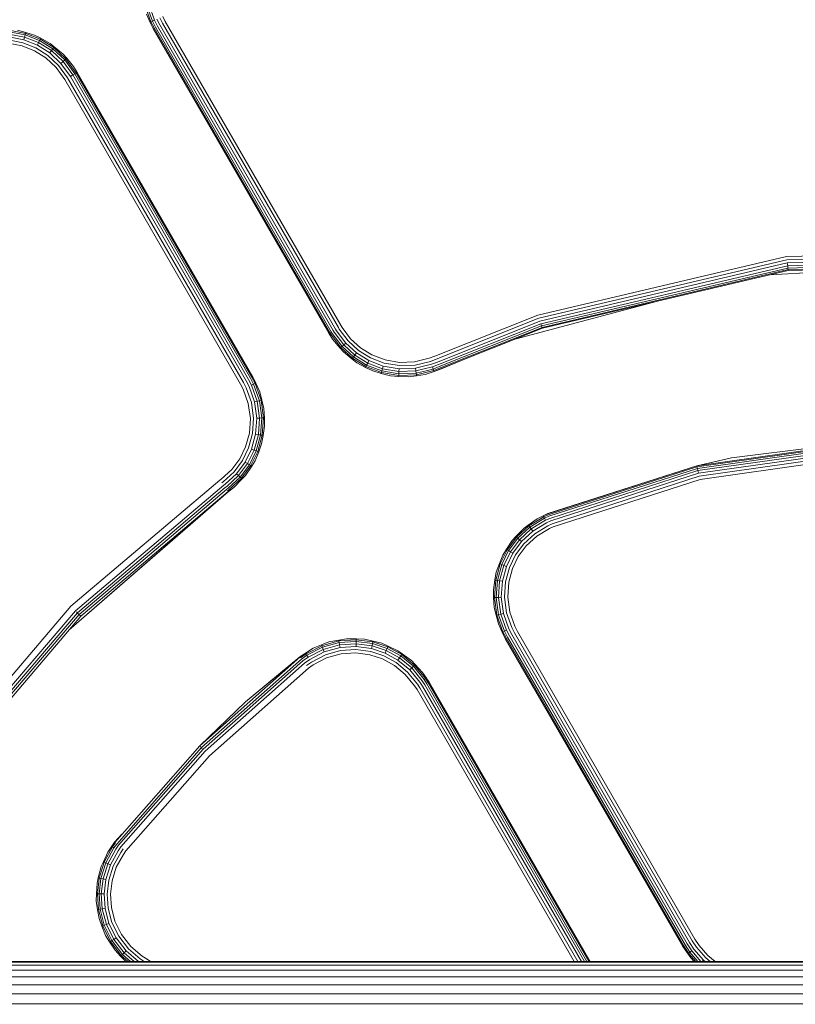
# Model space of a CAD drawing. Units: millimetres. Extents: x 3265 to 578302, y 1630 to 596964.
# Drawn here: x 4390 to 4434, y 5433 to 5489 of the extents above; entities that cross this region are included whole.
import ezdxf

# ---------------------------------------------------------------- set-up
doc = ezdxf.new("R2010")
doc.units = ezdxf.units.MM
doc.layers.add('Контур', color=7, linetype='Continuous', lineweight=15)

msp = doc.modelspace()

# ---------------------------------------------------------------- linework, layer by layer
at = {"layer": 'Контур'}
for p, q in [((4397.348, 5489.142), (4397.008, 5490.099)), ((4397.432, 5489.181), (4397.099, 5490.12)), ((4397.549, 5489.237), (4397.225, 5490.151)), ((4397.086, 5489.591), (4397.3, 5489.119)), ((4397.3, 5489.119), (4397.348, 5489.142)), ((4397.485, 5488.771), (4397.3, 5489.119)), ((4397.469, 5488.762), (4397.3, 5489.119)), ((4397.348, 5489.142), (4397.432, 5489.181)), ((4397.535, 5488.8), (4397.348, 5489.142)), ((4397.432, 5489.181), (4397.549, 5489.237)), ((4397.616, 5488.847), (4397.432, 5489.181)), ((4397.722, 5488.908), (4397.549, 5489.237)), ((4397.852, 5488.983), (4397.694, 5489.306)), ((4398.003, 5489.07), (4397.855, 5489.383)), ((4398.168, 5489.165), (4398.023, 5489.463)), ((4398.168, 5489.165), (4408.217, 5471.781)), ((4390.169, 5488.403), (4389.249, 5488.579)), ((4390.195, 5488.492), (4389.258, 5488.671)), ((4389.717, 5488.678), (4390.211, 5488.544)), ((4397.469, 5488.762), (4407.509, 5471.372)), ((4397.485, 5488.771), (4407.523, 5471.381)), ((4397.535, 5488.8), (4407.569, 5471.408)), ((4397.616, 5488.847), (4407.65, 5471.454)), ((4397.722, 5488.908), (4407.762, 5471.519)), ((4397.852, 5488.983), (4407.901, 5471.599)), ((4398.003, 5489.07), (4408.056, 5471.688)), ((4390.037, 5487.953), (4389.206, 5488.112)), ((4390.088, 5488.125), (4389.223, 5488.29)), ((4390.133, 5488.279), (4389.237, 5488.449)), ((4390.088, 5488.125), (4390.133, 5488.279)), ((4390.861, 5487.82), (4390.088, 5488.125)), ((4390.133, 5488.279), (4390.169, 5488.403)), ((4390.933, 5487.962), (4390.133, 5488.279)), ((4390.169, 5488.403), (4390.195, 5488.492)), ((4390.991, 5488.078), (4390.169, 5488.403)), ((4390.211, 5488.544), (4390.195, 5488.492)), ((4391.033, 5488.161), (4390.195, 5488.492)), ((4390.706, 5488.388), (4390.211, 5488.544)), ((4390.706, 5488.388), (4391.057, 5488.209)), ((4390.933, 5487.962), (4390.991, 5488.078)), ((4390.991, 5488.078), (4391.033, 5488.161)), ((4391.74, 5487.609), (4390.991, 5488.078)), ((4391.057, 5488.209), (4391.033, 5488.161)), ((4391.797, 5487.683), (4391.033, 5488.161)), ((4391.595, 5487.913), (4391.057, 5488.209)), ((4389.189, 5487.926), (4389.985, 5487.775)), ((4389.985, 5487.775), (4390.696, 5487.494)), ((4390.78, 5487.66), (4390.037, 5487.953)), ((4390.696, 5487.494), (4391.343, 5487.088)), ((4391.456, 5487.236), (4390.78, 5487.66)), ((4390.861, 5487.82), (4390.933, 5487.962)), ((4391.565, 5487.379), (4390.861, 5487.82)), ((4391.662, 5487.506), (4390.933, 5487.962)), ((4391.565, 5487.379), (4391.662, 5487.506)), ((4391.595, 5487.913), (4391.829, 5487.725)), ((4391.662, 5487.506), (4391.74, 5487.609)), ((4392.33, 5486.886), (4391.662, 5487.506)), ((4391.74, 5487.609), (4391.797, 5487.683)), ((4392.427, 5486.972), (4391.74, 5487.609)), ((4391.829, 5487.725), (4391.797, 5487.683)), ((4392.496, 5487.033), (4391.797, 5487.683)), ((4392.343, 5487.298), (4391.829, 5487.725)), ((4391.343, 5487.088), (4391.937, 5486.537)), ((4392.076, 5486.661), (4391.456, 5487.236)), ((4392.21, 5486.779), (4391.565, 5487.379)), ((4392.21, 5486.779), (4392.33, 5486.886)), ((4392.33, 5486.886), (4392.427, 5486.972)), ((4392.885, 5486.115), (4392.33, 5486.886)), ((4392.343, 5487.298), (4392.536, 5487.069)), ((4392.427, 5486.972), (4392.496, 5487.033)), ((4392.998, 5486.18), (4392.427, 5486.972)), ((4392.536, 5487.069), (4392.496, 5487.033)), ((4393.078, 5486.227), (4392.496, 5487.033)), ((4392.928, 5486.595), (4392.536, 5487.069)), ((4391.937, 5486.537), (4392.43, 5485.853)), ((4392.591, 5485.946), (4392.076, 5486.661)), ((4392.747, 5486.035), (4392.21, 5486.779)), ((4392.928, 5486.595), (4393.124, 5486.253)), ((4393.139, 5486.262), (4392.928, 5486.595)), ((4392.43, 5485.853), (4402.47, 5468.463)), ((4392.591, 5485.946), (4402.631, 5468.556)), ((4392.747, 5486.035), (4392.885, 5486.115)), ((4392.747, 5486.035), (4392.885, 5486.115)), ((4392.747, 5486.035), (4402.786, 5468.646)), ((4392.885, 5486.115), (4392.998, 5486.18)), ((4392.885, 5486.115), (4392.998, 5486.18)), ((4392.885, 5486.115), (4402.925, 5468.726)), ((4392.885, 5486.115), (4392.885, 5486.115)), ((4392.998, 5486.18), (4393.078, 5486.227)), ((4393.078, 5486.227), (4392.998, 5486.18)), ((4392.998, 5486.18), (4403.037, 5468.791)), ((4393.078, 5486.227), (4393.124, 5486.253)), ((4393.078, 5486.227), (4393.124, 5486.253)), ((4393.078, 5486.227), (4403.118, 5468.837)), ((4393.078, 5486.227), (4393.078, 5486.227)), ((4403.164, 5468.864), (4393.124, 5486.253)), ((4403.178, 5468.872), (4393.139, 5486.262)), ((4419.453, 5472.405), (4433.656, 5475.74)), ((4433.656, 5475.74), (4447.937, 5476.117)), ((4433.679, 5475.555), (4447.923, 5475.931)), ((4433.702, 5475.378), (4447.909, 5475.753)), ((4419.514, 5472.229), (4433.679, 5475.555)), ((4419.573, 5472.06), (4433.702, 5475.378)), ((4419.625, 5471.909), (4433.723, 5475.219)), ((4419.668, 5471.786), (4433.739, 5475.09)), ((4440.426, 5475.121), (4432.713, 5474.7)), ((4433.702, 5475.378), (4433.723, 5475.219)), ((4433.723, 5475.219), (4447.897, 5475.593)), ((4433.723, 5475.219), (4433.739, 5475.09)), ((4433.739, 5475.09), (4447.888, 5475.464)), ((4433.739, 5475.09), (4433.751, 5474.998)), ((4433.751, 5474.998), (4447.881, 5475.371)), ((4447.877, 5475.318), (4433.758, 5474.945)), ((4419.698, 5471.699), (4433.751, 5474.998)), ((4433.758, 5474.945), (4419.716, 5471.648)), ((4433.758, 5474.945), (4433.751, 5474.998)), ((4426.356, 5473.207), (4418.218, 5471.053)), ((4413.562, 5470.05), (4419.453, 5472.405)), ((4408.056, 5471.688), (4408.107, 5471.602)), ((4408.217, 5471.781), (4408.266, 5471.699)), ((4408.266, 5471.699), (4408.752, 5471.051)), ((4413.639, 5469.877), (4419.514, 5472.229)), ((4413.711, 5469.718), (4419.573, 5472.06)), ((4413.773, 5469.581), (4419.625, 5471.909)), ((4413.823, 5469.469), (4419.668, 5471.786)), ((4413.862, 5469.383), (4419.698, 5471.699)), ((4419.625, 5471.909), (4419.668, 5471.786)), ((4419.698, 5471.699), (4419.668, 5471.786)), ((4419.716, 5471.648), (4419.698, 5471.699)), ((4407.726, 5471.029), (4407.509, 5471.372)), ((4407.523, 5471.381), (4407.581, 5471.283)), ((4407.569, 5471.408), (4407.627, 5471.311)), ((4407.581, 5471.283), (4407.627, 5471.311)), ((4407.726, 5471.029), (4407.581, 5471.283)), ((4407.627, 5471.311), (4408.2, 5470.547)), ((4407.65, 5471.454), (4407.706, 5471.359)), ((4407.706, 5471.359), (4408.268, 5470.609)), ((4407.762, 5471.519), (4407.817, 5471.426)), ((4407.817, 5471.426), (4408.364, 5470.697)), ((4407.901, 5471.599), (4407.954, 5471.509)), ((4407.954, 5471.509), (4408.482, 5470.805)), ((4408.107, 5471.602), (4408.614, 5470.926)), ((4413.885, 5469.331), (4419.716, 5471.648)), ((4407.726, 5471.029), (4408.16, 5470.511)), ((4408.268, 5470.609), (4408.2, 5470.547)), ((4408.364, 5470.697), (4408.268, 5470.609)), ((4408.268, 5470.609), (4408.922, 5470.014)), ((4408.482, 5470.805), (4408.364, 5470.697)), ((4408.364, 5470.697), (4409, 5470.118)), ((4408.482, 5470.805), (4409.096, 5470.245)), ((4408.614, 5470.926), (4409.204, 5470.388)), ((4408.752, 5471.051), (4409.317, 5470.537)), ((4408.16, 5470.511), (4408.2, 5470.547)), ((4408.341, 5470.3), (4408.16, 5470.511)), ((4408.2, 5470.547), (4408.866, 5469.94)), ((4408.341, 5470.3), (4408.833, 5469.897)), ((4408.922, 5470.014), (4408.866, 5469.94)), ((4409, 5470.118), (4408.922, 5470.014)), ((4408.922, 5470.014), (4409.672, 5469.548)), ((4409.096, 5470.245), (4409, 5470.118)), ((4409, 5470.118), (4409.73, 5469.664)), ((4409.096, 5470.245), (4409.802, 5469.807)), ((4409.204, 5470.388), (4409.882, 5469.967)), ((4409.317, 5470.537), (4409.966, 5470.133)), ((4409.966, 5470.133), (4410.722, 5469.842)), ((4413.562, 5470.05), (4413.251, 5469.936)), ((4408.833, 5469.897), (4408.866, 5469.94)), ((4409.12, 5469.676), (4408.833, 5469.897)), ((4408.866, 5469.94), (4409.631, 5469.465)), ((4409.12, 5469.676), (4409.607, 5469.417)), ((4409.607, 5469.417), (4409.631, 5469.465)), ((4409.672, 5469.548), (4409.631, 5469.465)), ((4409.631, 5469.465), (4410.522, 5469.122)), ((4409.73, 5469.664), (4409.672, 5469.548)), ((4409.672, 5469.548), (4410.547, 5469.211)), ((4409.802, 5469.807), (4409.73, 5469.664)), ((4409.73, 5469.664), (4410.581, 5469.336)), ((4409.802, 5469.807), (4410.624, 5469.49)), ((4409.882, 5469.967), (4410.672, 5469.663)), ((4410.624, 5469.49), (4410.581, 5469.336)), ((4410.624, 5469.49), (4411.528, 5469.336)), ((4410.672, 5469.663), (4411.54, 5469.515)), ((4410.722, 5469.842), (4411.553, 5469.7)), ((4411.54, 5469.515), (4412.44, 5469.546)), ((4411.553, 5469.7), (4412.414, 5469.73)), ((4412.414, 5469.73), (4413.251, 5469.936)), ((4413.314, 5469.761), (4412.44, 5469.546)), ((4413.374, 5469.592), (4412.464, 5469.368)), ((4413.428, 5469.442), (4412.486, 5469.21)), ((4413.639, 5469.877), (4413.314, 5469.761)), ((4413.711, 5469.718), (4413.374, 5469.592)), ((4413.773, 5469.581), (4413.428, 5469.442)), ((4413.428, 5469.442), (4413.472, 5469.319)), ((4413.823, 5469.469), (4413.472, 5469.319)), ((4413.893, 5469.314), (4415.099, 5469.813)), ((4403.178, 5468.872), (4403.347, 5468.516)), ((4410.034, 5469.21), (4409.607, 5469.417)), ((4410.034, 5469.21), (4410.508, 5469.07)), ((4410.508, 5469.07), (4410.522, 5469.122)), ((4411.029, 5468.938), (4410.508, 5469.07)), ((4410.547, 5469.211), (4410.522, 5469.122)), ((4410.522, 5469.122), (4411.502, 5468.954)), ((4410.581, 5469.336), (4410.547, 5469.211)), ((4410.547, 5469.211), (4411.508, 5469.047)), ((4410.581, 5469.336), (4411.517, 5469.176)), ((4411.029, 5468.938), (4411.498, 5468.901)), ((4411.498, 5468.901), (4411.502, 5468.954)), ((4412.043, 5468.877), (4411.498, 5468.901)), ((4411.508, 5469.047), (4411.502, 5468.954)), ((4411.502, 5468.954), (4412.517, 5468.99)), ((4411.517, 5469.176), (4411.508, 5469.047)), ((4411.508, 5469.047), (4412.504, 5469.081)), ((4411.528, 5469.336), (4411.517, 5469.176)), ((4411.517, 5469.176), (4412.486, 5469.21)), ((4411.528, 5469.336), (4412.464, 5469.368)), ((4412.043, 5468.877), (4412.524, 5468.937)), ((4412.464, 5469.368), (4412.486, 5469.21)), ((4412.486, 5469.21), (4412.504, 5469.081)), ((4413.472, 5469.319), (4412.504, 5469.081)), ((4412.504, 5469.081), (4412.517, 5468.99)), ((4413.503, 5469.232), (4412.517, 5468.99)), ((4412.524, 5468.937), (4412.517, 5468.99)), ((4413.014, 5469.012), (4412.524, 5468.937)), ((4413.014, 5469.012), (4413.521, 5469.182)), ((4413.472, 5469.319), (4413.503, 5469.232)), ((4413.862, 5469.383), (4413.503, 5469.232)), ((4413.503, 5469.232), (4413.521, 5469.182)), ((4413.885, 5469.331), (4413.521, 5469.182)), ((4413.893, 5469.314), (4413.521, 5469.182)), ((4402.47, 5468.463), (4402.624, 5468.171)), ((4402.631, 5468.556), (4402.792, 5468.251)), ((4402.786, 5468.646), (4402.953, 5468.328)), ((4402.925, 5468.726), (4403.098, 5468.397)), ((4402.953, 5468.328), (4403.267, 5467.445)), ((4403.037, 5468.791), (4403.215, 5468.453)), ((4403.215, 5468.453), (4403.098, 5468.397)), ((4403.098, 5468.397), (4403.422, 5467.483)), ((4403.118, 5468.837), (4403.299, 5468.493)), ((4403.164, 5468.864), (4403.347, 5468.516)), ((4403.299, 5468.493), (4403.215, 5468.453)), ((4403.215, 5468.453), (4403.549, 5467.514)), ((4403.347, 5468.516), (4403.299, 5468.493)), ((4403.299, 5468.493), (4403.639, 5467.536)), ((4403.566, 5468.028), (4403.347, 5468.516)), ((4402.624, 5468.171), (4402.912, 5467.359)), ((4402.792, 5468.251), (4403.093, 5467.403)), ((4403.566, 5468.028), (4403.691, 5467.548)), ((4402.912, 5467.359), (4403.028, 5466.505)), ((4403.214, 5466.511), (4403.093, 5467.403)), ((4403.267, 5467.445), (4403.422, 5467.483)), ((4403.393, 5466.517), (4403.267, 5467.445)), ((4403.422, 5467.483), (4403.549, 5467.514)), ((4403.553, 5466.522), (4403.422, 5467.483)), ((4403.549, 5467.514), (4403.639, 5467.536)), ((4403.683, 5466.526), (4403.549, 5467.514)), ((4403.691, 5467.548), (4403.639, 5467.536)), ((4403.776, 5466.529), (4403.639, 5467.536)), ((4403.799, 5467.075), (4403.691, 5467.548)), ((4403.799, 5467.075), (4403.829, 5466.531)), ((4403.028, 5466.505), (4402.97, 5465.664)), ((4403.153, 5465.632), (4403.214, 5466.511)), ((4403.33, 5465.602), (4403.393, 5466.517)), ((4403.393, 5466.517), (4403.553, 5466.522)), ((4403.487, 5465.575), (4403.553, 5466.522)), ((4403.553, 5466.522), (4403.683, 5466.526)), ((4403.615, 5465.553), (4403.683, 5466.526)), ((4403.683, 5466.526), (4403.776, 5466.529)), ((4403.707, 5465.537), (4403.776, 5466.529)), ((4403.839, 5466.06), (4403.76, 5465.528)), ((4403.829, 5466.531), (4403.776, 5466.529)), ((4403.839, 5466.06), (4403.829, 5466.531)), ((4402.97, 5465.664), (4402.756, 5464.883)), ((4402.93, 5464.816), (4403.153, 5465.632)), ((4403.097, 5464.753), (4403.33, 5465.602)), ((4403.247, 5464.696), (4403.487, 5465.575)), ((4403.33, 5465.602), (4403.487, 5465.575)), ((4403.368, 5464.649), (4403.615, 5465.553)), ((4403.455, 5464.616), (4403.707, 5465.537)), ((4403.487, 5465.575), (4403.615, 5465.553)), ((4403.615, 5465.553), (4403.707, 5465.537)), ((4403.668, 5465.043), (4403.76, 5465.528)), ((4403.76, 5465.528), (4403.707, 5465.537)), ((4403.668, 5465.043), (4403.505, 5464.597)), ((4428.53, 5463.792), (4440.032, 5465.422)), ((4428.542, 5463.74), (4440.035, 5465.369)), ((4428.564, 5463.65), (4440.039, 5465.276)), ((4428.595, 5463.524), (4440.044, 5465.146)), ((4428.633, 5463.369), (4440.051, 5464.986)), ((4430.51, 5464.254), (4440.032, 5465.422)), ((4402.756, 5464.883), (4402.42, 5464.197)), ((4402.579, 5464.1), (4402.93, 5464.816)), ((4402.732, 5464.007), (4403.097, 5464.753)), ((4402.868, 5463.923), (4403.247, 5464.696)), ((4402.979, 5463.856), (4403.368, 5464.649)), ((4403.058, 5463.807), (4403.455, 5464.616)), ((4403.097, 5464.753), (4403.247, 5464.696)), ((4403.247, 5464.696), (4403.368, 5464.649)), ((4403.296, 5464.087), (4403.505, 5464.597)), ((4403.368, 5464.649), (4403.455, 5464.616)), ((4403.505, 5464.597), (4403.455, 5464.616)), ((4428.675, 5463.195), (4440.059, 5464.807)), ((4440.067, 5464.621), (4428.719, 5463.014)), ((4402.42, 5464.197), (4401.964, 5463.583)), ((4402.103, 5463.459), (4402.579, 5464.1)), ((4402.236, 5463.339), (4402.732, 5464.007)), ((4402.355, 5463.233), (4402.868, 5463.923)), ((4402.452, 5463.146), (4402.979, 5463.856)), ((4402.732, 5464.007), (4402.868, 5463.923)), ((4402.868, 5463.923), (4402.979, 5463.856)), ((4402.979, 5463.856), (4403.058, 5463.807)), ((4403.296, 5464.087), (4403.104, 5463.78)), ((4430.51, 5464.254), (4428.53, 5463.792)), ((4401.964, 5463.583), (4401.368, 5463.035)), ((4401.48, 5462.886), (4402.103, 5463.459)), ((4401.588, 5462.743), (4402.236, 5463.339)), ((4402.236, 5463.339), (4402.355, 5463.233)), ((4402.521, 5463.084), (4403.058, 5463.807)), ((4402.753, 5463.249), (4402.561, 5463.049)), ((4402.753, 5463.249), (4403.104, 5463.78)), ((4403.104, 5463.78), (4403.058, 5463.807)), ((4420.021, 5461.063), (4428.53, 5463.792)), ((4420.028, 5461.048), (4428.53, 5463.792)), ((4420.048, 5460.998), (4428.542, 5463.74)), ((4420.083, 5460.912), (4428.564, 5463.65)), ((4420.132, 5460.792), (4428.595, 5463.524)), ((4420.192, 5460.644), (4428.633, 5463.369)), ((4428.542, 5463.74), (4428.53, 5463.792)), ((4428.564, 5463.65), (4428.542, 5463.74)), ((4428.595, 5463.524), (4428.564, 5463.65)), ((4428.633, 5463.369), (4428.595, 5463.524)), ((4401.291, 5462.978), (4392.782, 5455.773)), ((4401.291, 5462.978), (4401.368, 5463.035)), ((4401.4, 5462.827), (4401.48, 5462.886)), ((4401.504, 5462.682), (4401.588, 5462.743)), ((4401.684, 5462.616), (4402.355, 5463.233)), ((4401.763, 5462.512), (4402.452, 5463.146)), ((4401.818, 5462.438), (4402.521, 5463.084)), ((4402.089, 5462.565), (4402.561, 5463.049)), ((4402.355, 5463.233), (4402.452, 5463.146)), ((4402.452, 5463.146), (4402.521, 5463.084)), ((4402.561, 5463.049), (4402.521, 5463.084)), ((4420.26, 5460.478), (4428.675, 5463.195)), ((4420.33, 5460.306), (4428.719, 5463.014)), ((4392.661, 5454.402), (4401.769, 5462.314)), ((4392.665, 5454.407), (4401.759, 5462.328)), ((4401.504, 5462.682), (4393.039, 5455.514)), ((4401.598, 5462.552), (4393.151, 5455.4)), ((4401.674, 5462.446), (4393.243, 5455.308)), ((4401.759, 5462.328), (4393.346, 5455.204)), ((4401.598, 5462.552), (4401.684, 5462.616)), ((4401.674, 5462.446), (4401.763, 5462.512)), ((4401.728, 5462.371), (4401.818, 5462.438)), ((4401.759, 5462.328), (4401.851, 5462.395)), ((4401.769, 5462.314), (4402.089, 5462.565)), ((4401.818, 5462.438), (4401.851, 5462.395)), ((4402.089, 5462.565), (4401.851, 5462.395)), ((4420.021, 5461.063), (4419.407, 5460.762)), ((4420.028, 5461.048), (4419.764, 5460.931)), ((4420.048, 5460.998), (4419.787, 5460.883)), ((4420.028, 5461.048), (4420.021, 5461.063)), ((4419.407, 5460.762), (4418.905, 5460.41)), ((4419.787, 5460.883), (4418.937, 5460.367)), ((4419.827, 5460.799), (4418.993, 5460.293)), ((4419.883, 5460.682), (4419.072, 5460.189)), ((4419.952, 5460.538), (4419.168, 5460.062)), ((4419.407, 5460.762), (4419.764, 5460.931)), ((4419.764, 5460.931), (4419.787, 5460.883)), ((4419.787, 5460.883), (4419.827, 5460.799)), ((4420.083, 5460.912), (4419.827, 5460.799)), ((4419.827, 5460.799), (4419.883, 5460.682)), ((4420.132, 5460.792), (4419.883, 5460.682)), ((4420.192, 5460.644), (4419.952, 5460.538)), ((4420.26, 5460.478), (4420.029, 5460.376)), ((4418.661, 5460.235), (4418.195, 5459.756)), ((4418.937, 5460.367), (4418.235, 5459.721)), ((4418.993, 5460.293), (4418.304, 5459.659)), ((4419.072, 5460.189), (4418.401, 5459.572)), ((4419.168, 5460.062), (4418.52, 5459.466)), ((4419.276, 5459.919), (4418.653, 5459.346)), ((4418.661, 5460.235), (4418.905, 5460.41)), ((4418.905, 5460.41), (4418.937, 5460.367)), ((4418.993, 5460.293), (4418.937, 5460.367)), ((4419.072, 5460.189), (4418.993, 5460.293)), ((4419.168, 5460.062), (4419.072, 5460.189)), ((4420.029, 5460.376), (4419.276, 5459.919)), ((4420.109, 5460.208), (4419.388, 5459.77)), ((4420.33, 5460.306), (4420.109, 5460.208)), ((4417.989, 5459.538), (4417.652, 5459.025)), ((4418.235, 5459.721), (4417.698, 5458.997)), ((4418.304, 5459.659), (4417.777, 5458.949)), ((4418.401, 5459.572), (4417.888, 5458.882)), ((4417.989, 5459.538), (4418.195, 5459.756)), ((4418.52, 5459.466), (4418.024, 5458.798)), ((4418.653, 5459.346), (4418.177, 5458.705)), ((4418.195, 5459.756), (4418.235, 5459.721)), ((4418.304, 5459.659), (4418.235, 5459.721)), ((4418.401, 5459.572), (4418.304, 5459.659)), ((4418.52, 5459.466), (4418.401, 5459.572)), ((4419.388, 5459.77), (4418.792, 5459.222)), ((4417.698, 5458.997), (4417.301, 5458.189)), ((4417.777, 5458.949), (4417.388, 5458.156)), ((4417.446, 5458.689), (4417.652, 5459.025)), ((4417.888, 5458.882), (4417.509, 5458.109)), ((4417.652, 5459.025), (4417.698, 5458.997)), ((4418.024, 5458.798), (4417.659, 5458.052)), ((4417.777, 5458.949), (4417.698, 5458.997)), ((4417.888, 5458.882), (4417.777, 5458.949)), ((4418.024, 5458.798), (4417.888, 5458.882)), ((4418.336, 5458.608), (4418.792, 5459.222)), ((4417.301, 5458.189), (4417.049, 5457.268)), ((4417.078, 5457.727), (4417.251, 5458.208)), ((4417.446, 5458.689), (4417.251, 5458.208)), ((4417.251, 5458.208), (4417.301, 5458.189)), ((4417.388, 5458.156), (4417.301, 5458.189)), ((4418.177, 5458.705), (4417.826, 5457.989)), ((4418, 5457.922), (4418.336, 5458.608)), ((4417.078, 5457.727), (4416.996, 5457.277)), ((4417.388, 5458.156), (4417.141, 5457.252)), ((4417.509, 5458.109), (4417.269, 5457.23)), ((4417.509, 5458.109), (4417.388, 5458.156)), ((4417.659, 5458.052), (4417.426, 5457.203)), ((4417.659, 5458.052), (4417.509, 5458.109)), ((4417.826, 5457.989), (4417.603, 5457.173)), ((4417.786, 5457.141), (4418, 5457.922)), ((4416.915, 5456.71), (4416.996, 5457.277)), ((4417.049, 5457.268), (4416.98, 5456.276)), ((4416.996, 5457.277), (4417.049, 5457.268)), ((4417.141, 5457.252), (4417.049, 5457.268)), ((4417.141, 5457.252), (4417.073, 5456.279)), ((4417.269, 5457.23), (4417.141, 5457.252)), ((4417.269, 5457.23), (4417.203, 5456.283)), ((4417.426, 5457.203), (4417.269, 5457.23)), ((4417.426, 5457.203), (4417.363, 5456.288)), ((4417.603, 5457.173), (4417.542, 5456.294)), ((4417.728, 5456.299), (4417.786, 5457.141)), ((4416.915, 5456.71), (4416.927, 5456.274)), ((4416.927, 5456.274), (4416.98, 5456.276)), ((4416.961, 5455.702), (4416.927, 5456.274)), ((4417.073, 5456.279), (4416.98, 5456.276)), ((4416.98, 5456.276), (4417.117, 5455.269)), ((4417.203, 5456.283), (4417.073, 5456.279)), ((4417.073, 5456.279), (4417.207, 5455.291)), ((4417.363, 5456.288), (4417.203, 5456.283)), ((4417.203, 5456.283), (4417.333, 5455.322)), ((4417.363, 5456.288), (4417.489, 5455.36)), ((4417.542, 5456.294), (4417.663, 5455.402)), ((4417.844, 5455.446), (4417.728, 5456.299)), ((4385.174, 5446.861), (4392.782, 5455.773)), ((4385.47, 5446.647), (4393.039, 5455.514)), ((4385.6, 5446.554), (4393.151, 5455.4)), ((4393.097, 5455.455), (4393.151, 5455.4)), ((4393.151, 5455.4), (4393.2, 5455.351)), ((4416.961, 5455.702), (4417.065, 5455.257)), ((4417.964, 5454.554), (4417.663, 5455.402)), ((4418.132, 5454.634), (4417.844, 5455.446)), ((4385.705, 5446.478), (4393.243, 5455.308)), ((4385.824, 5446.393), (4393.346, 5455.204)), ((4393.2, 5455.351), (4393.243, 5455.308)), ((4393.243, 5455.308), (4393.279, 5455.272)), ((4393.279, 5455.272), (4393.308, 5455.242)), ((4393.331, 5455.22), (4393.308, 5455.242)), ((4393.331, 5455.22), (4393.346, 5455.204)), ((4417.065, 5455.257), (4417.117, 5455.269)), ((4417.195, 5454.762), (4417.065, 5455.257)), ((4417.207, 5455.291), (4417.117, 5455.269)), ((4417.457, 5454.312), (4417.117, 5455.269)), ((4417.333, 5455.322), (4417.207, 5455.291)), ((4417.541, 5454.352), (4417.207, 5455.291)), ((4417.489, 5455.36), (4417.333, 5455.322)), ((4417.658, 5454.408), (4417.333, 5455.322)), ((4417.802, 5454.477), (4417.489, 5455.36)), ((4417.195, 5454.762), (4417.409, 5454.289)), ((4417.409, 5454.289), (4417.457, 5454.312)), ((4417.592, 5453.941), (4417.409, 5454.289)), ((4417.577, 5453.933), (4417.409, 5454.289)), ((4417.457, 5454.312), (4417.541, 5454.352)), ((4417.638, 5453.968), (4417.457, 5454.312)), ((4417.541, 5454.352), (4417.658, 5454.408)), ((4417.719, 5454.014), (4417.541, 5454.352)), ((4417.831, 5454.079), (4417.658, 5454.408)), ((4417.97, 5454.159), (4417.802, 5454.477)), ((4418.125, 5454.249), (4417.964, 5454.554)), ((4418.286, 5454.342), (4418.132, 5454.634)), ((4418.286, 5454.342), (4428.426, 5436.756)), ((4407.519, 5453.733), (4407.092, 5453.57)), ((4408.09, 5453.792), (4407.112, 5453.52)), ((4408.105, 5453.701), (4407.146, 5453.433)), ((4407.519, 5453.733), (4408.081, 5453.845)), ((4408.511, 5453.916), (4408.081, 5453.845)), ((4408.081, 5453.845), (4408.09, 5453.792)), ((4409.082, 5453.86), (4408.09, 5453.792)), ((4408.105, 5453.701), (4408.09, 5453.792)), ((4409.079, 5453.767), (4408.105, 5453.701)), ((4408.127, 5453.573), (4408.105, 5453.701)), ((4408.511, 5453.916), (4409.084, 5453.913)), ((4409.075, 5453.637), (4409.079, 5453.767)), ((4409.079, 5453.767), (4409.082, 5453.86)), ((4410.008, 5453.645), (4409.079, 5453.767)), ((4409.084, 5453.913), (4409.082, 5453.86)), ((4410.029, 5453.735), (4409.082, 5453.86)), ((4409.541, 5453.894), (4409.084, 5453.913)), ((4409.541, 5453.894), (4410.041, 5453.788)), ((4410.008, 5453.645), (4410.029, 5453.735)), ((4410.041, 5453.788), (4410.029, 5453.735)), ((4410.884, 5453.453), (4410.029, 5453.735)), ((4410.544, 5453.661), (4410.041, 5453.788)), ((4417.577, 5453.933), (4427.727, 5436.353)), ((4417.592, 5453.941), (4427.743, 5436.362)), ((4417.638, 5453.968), (4427.793, 5436.391)), ((4417.719, 5454.014), (4427.874, 5436.438)), ((4417.831, 5454.079), (4427.981, 5436.499)), ((4417.97, 5454.159), (4428.111, 5436.574)), ((4418.125, 5454.249), (4428.262, 5436.662)), ((4406.62, 5453.373), (4406.181, 5453.097)), ((4406.21, 5453.052), (4407.112, 5453.52)), ((4406.261, 5452.975), (4407.146, 5453.433)), ((4406.332, 5452.866), (4407.193, 5453.313)), ((4406.42, 5452.733), (4407.252, 5453.164)), ((4406.62, 5453.373), (4407.092, 5453.57)), ((4407.092, 5453.57), (4407.112, 5453.52)), ((4407.146, 5453.433), (4407.112, 5453.52)), ((4407.193, 5453.313), (4407.146, 5453.433)), ((4408.127, 5453.573), (4407.193, 5453.313)), ((4407.252, 5453.164), (4407.193, 5453.313)), ((4408.154, 5453.415), (4407.252, 5453.164)), ((4408.184, 5453.239), (4407.317, 5452.997)), ((4409.075, 5453.637), (4408.127, 5453.573)), ((4408.154, 5453.415), (4408.127, 5453.573)), ((4409.069, 5453.477), (4408.154, 5453.415)), ((4409.063, 5453.298), (4408.184, 5453.239)), ((4409.902, 5453.188), (4409.063, 5453.298)), ((4409.069, 5453.477), (4409.075, 5453.637)), ((4409.942, 5453.363), (4409.069, 5453.477)), ((4409.979, 5453.518), (4409.075, 5453.637)), ((4410.66, 5452.938), (4409.902, 5453.188)), ((4409.942, 5453.363), (4409.979, 5453.518)), ((4410.731, 5453.102), (4409.942, 5453.363)), ((4409.979, 5453.518), (4410.008, 5453.645)), ((4410.795, 5453.249), (4409.979, 5453.518)), ((4410.847, 5453.368), (4410.008, 5453.645)), ((4410.544, 5453.661), (4410.905, 5453.502)), ((4410.731, 5453.102), (4410.795, 5453.249)), ((4410.795, 5453.249), (4410.847, 5453.368)), ((4411.549, 5452.835), (4410.795, 5453.249)), ((4410.847, 5453.368), (4410.884, 5453.453)), ((4411.622, 5452.943), (4410.847, 5453.368)), ((4410.905, 5453.502), (4410.884, 5453.453)), ((4411.674, 5453.02), (4410.884, 5453.453)), ((4411.46, 5453.238), (4410.905, 5453.502)), ((4411.46, 5453.238), (4411.704, 5453.064)), ((4405.86, 5452.868), (4400.133, 5447.803)), ((4405.95, 5452.753), (4400.237, 5447.7)), ((4406.03, 5452.65), (4400.329, 5447.608)), ((4405.85, 5452.881), (4402.759, 5450.309)), ((4405.86, 5452.868), (4402.759, 5450.309)), ((4406.121, 5453.054), (4405.85, 5452.881)), ((4405.85, 5452.881), (4405.86, 5452.868)), ((4405.86, 5452.868), (4406.181, 5453.097)), ((4405.893, 5452.826), (4406.21, 5453.052)), ((4405.95, 5452.753), (4406.261, 5452.975)), ((4406.03, 5452.65), (4406.332, 5452.866)), ((4406.128, 5452.524), (4406.42, 5452.733)), ((4406.181, 5453.097), (4406.21, 5453.052)), ((4406.21, 5453.052), (4406.261, 5452.975)), ((4406.238, 5452.382), (4406.518, 5452.583)), ((4406.261, 5452.975), (4406.332, 5452.866)), ((4406.518, 5452.583), (4407.317, 5452.997)), ((4406.621, 5452.427), (4407.386, 5452.824)), ((4407.386, 5452.824), (4408.215, 5453.055)), ((4408.215, 5453.055), (4409.057, 5453.112)), ((4409.057, 5453.112), (4409.86, 5453.007)), ((4409.86, 5453.007), (4410.586, 5452.767)), ((4410.586, 5452.767), (4411.256, 5452.4)), ((4411.36, 5452.554), (4410.66, 5452.938)), ((4411.46, 5452.702), (4410.731, 5453.102)), ((4411.46, 5452.702), (4411.549, 5452.835)), ((4412.139, 5452.142), (4411.46, 5452.702)), ((4411.549, 5452.835), (4411.622, 5452.943)), ((4412.252, 5452.254), (4411.549, 5452.835)), ((4411.622, 5452.943), (4411.674, 5453.02)), ((4412.344, 5452.346), (4411.622, 5452.943)), ((4411.704, 5453.064), (4411.674, 5453.02)), ((4412.41, 5452.412), (4411.674, 5453.02)), ((4412.242, 5452.667), (4411.704, 5453.064)), ((4412.242, 5452.667), (4412.448, 5452.449)), ((4406.128, 5452.524), (4400.443, 5447.495)), ((4406.352, 5452.235), (4400.701, 5447.238)), ((4406.352, 5452.235), (4406.621, 5452.427)), ((4411.88, 5451.884), (4411.256, 5452.4)), ((4412.012, 5452.015), (4411.36, 5452.554)), ((4412.568, 5451.331), (4412.012, 5452.015)), ((4412.139, 5452.142), (4412.252, 5452.254)), ((4412.717, 5451.43), (4412.139, 5452.142)), ((4412.252, 5452.254), (4412.344, 5452.346)), ((4412.851, 5451.518), (4412.252, 5452.254)), ((4412.344, 5452.346), (4412.41, 5452.412)), ((4412.96, 5451.589), (4412.344, 5452.346)), ((4412.448, 5452.449), (4412.41, 5452.412)), ((4413.037, 5451.64), (4412.41, 5452.412)), ((4412.866, 5452), (4412.448, 5452.449)), ((4412.412, 5451.229), (4411.88, 5451.884)), ((4412.994, 5451.286), (4412.851, 5451.518)), ((4412.866, 5452), (4413.082, 5451.669)), ((4413.247, 5451.433), (4412.866, 5452)), ((4413.037, 5451.64), (4412.96, 5451.589)), ((4413.1, 5451.348), (4412.96, 5451.589)), ((4413.082, 5451.669), (4413.037, 5451.64)), ((4413.181, 5451.394), (4413.037, 5451.64)), ((4413.231, 5451.423), (4413.082, 5451.669)), ((4412.549, 5451.029), (4412.412, 5451.229)), ((4412.549, 5451.029), (4421.517, 5435.496)), ((4412.713, 5451.124), (4412.568, 5451.331)), ((4412.713, 5451.124), (4421.736, 5435.496)), ((4412.864, 5451.211), (4412.717, 5451.43)), ((4412.864, 5451.211), (4421.937, 5435.496)), ((4412.994, 5451.286), (4422.11, 5435.496)), ((4413.1, 5451.348), (4422.252, 5435.496)), ((4413.181, 5451.394), (4422.36, 5435.496)), ((4422.427, 5435.496), (4413.231, 5451.423)), ((4422.448, 5435.496), (4413.247, 5451.433)), ((4402.759, 5450.309), (4400.133, 5447.803)), ((4395.285, 5442.29), (4400.133, 5447.803)), ((4395.404, 5442.197), (4400.237, 5447.7)), ((4395.502, 5442.122), (4400.329, 5447.608)), ((4400.149, 5447.787), (4400.133, 5447.803)), ((4400.149, 5447.787), (4400.171, 5447.765)), ((4400.201, 5447.736), (4400.171, 5447.765)), ((4400.237, 5447.7), (4400.201, 5447.736)), ((4400.28, 5447.657), (4400.237, 5447.7)), ((4395.62, 5442.03), (4400.443, 5447.495)), ((4395.907, 5441.807), (4400.701, 5447.238)), ((4395.691, 5442.751), (4395.27, 5442.302)), ((4395.158, 5442.029), (4394.68, 5441.157)), ((4395.234, 5441.976), (4394.765, 5441.12)), ((4395.341, 5441.902), (4394.885, 5441.07)), ((4395.27, 5442.302), (4394.889, 5441.734)), ((4394.889, 5441.734), (4395.114, 5442.059)), ((4395.285, 5442.29), (4395.114, 5442.059)), ((4395.114, 5442.059), (4395.158, 5442.029)), ((4395.33, 5442.255), (4395.158, 5442.029)), ((4395.158, 5442.029), (4395.234, 5441.976)), ((4395.404, 5442.197), (4395.234, 5441.976)), ((4395.27, 5442.302), (4395.285, 5442.29)), ((4395.502, 5442.122), (4395.341, 5441.902)), ((4395.62, 5442.03), (4395.473, 5441.812)), ((4395.758, 5441.923), (4395.62, 5441.71)), ((4394.889, 5441.734), (4394.63, 5441.178)), ((4395.473, 5441.812), (4395.032, 5441.007)), ((4395.62, 5441.71), (4395.197, 5440.938)), ((4395.774, 5441.605), (4395.368, 5440.865)), ((4395.907, 5441.807), (4395.774, 5441.605)), ((4394.506, 5440.905), (4394.342, 5440.257)), ((4394.68, 5441.157), (4394.394, 5440.246)), ((4394.765, 5441.12), (4394.485, 5440.227)), ((4394.506, 5440.905), (4394.63, 5441.178)), ((4394.885, 5441.07), (4394.612, 5440.2)), ((4394.63, 5441.178), (4394.68, 5441.157)), ((4394.765, 5441.12), (4394.68, 5441.157)), ((4394.885, 5441.07), (4394.765, 5441.12)), ((4395.032, 5441.007), (4394.769, 5440.167)), ((4395.032, 5441.007), (4394.885, 5441.07)), ((4395.197, 5440.938), (4394.944, 5440.13)), ((4395.368, 5440.865), (4395.126, 5440.092)), ((4394.273, 5439.965), (4394.342, 5440.257)), ((4394.394, 5440.246), (4394.291, 5439.351)), ((4394.342, 5440.257), (4394.394, 5440.246)), ((4394.485, 5440.227), (4394.383, 5439.349)), ((4394.485, 5440.227), (4394.394, 5440.246)), ((4394.612, 5440.2), (4394.485, 5440.227)), ((4394.612, 5440.2), (4394.513, 5439.345)), ((4394.769, 5440.167), (4394.612, 5440.2)), ((4394.273, 5439.965), (4394.237, 5439.352)), ((4394.769, 5440.167), (4394.673, 5439.342)), ((4394.944, 5440.13), (4394.852, 5439.337)), ((4395.038, 5439.333), (4395.126, 5440.092)), ((4394.227, 5438.957), (4394.237, 5439.352)), ((4394.237, 5439.352), (4394.291, 5439.351)), ((4394.291, 5439.351), (4394.352, 5438.452)), ((4394.383, 5439.349), (4394.291, 5439.351)), ((4394.383, 5439.349), (4394.443, 5438.467)), ((4394.513, 5439.345), (4394.383, 5439.349)), ((4394.513, 5439.345), (4394.572, 5438.487)), ((4394.673, 5439.342), (4394.513, 5439.345)), ((4394.673, 5439.342), (4394.729, 5438.513)), ((4394.852, 5439.337), (4394.906, 5438.541)), ((4395.09, 5438.571), (4395.038, 5439.333)), ((4394.227, 5438.957), (4394.299, 5438.443)), ((4394.729, 5438.513), (4394.572, 5438.487)), ((4394.729, 5438.513), (4394.953, 5437.661)), ((4394.906, 5438.541), (4395.121, 5437.723)), ((4395.295, 5437.787), (4395.09, 5438.571)), ((4394.299, 5438.443), (4394.352, 5438.452)), ((4394.389, 5437.94), (4394.299, 5438.443)), ((4394.443, 5438.467), (4394.352, 5438.452)), ((4394.352, 5438.452), (4394.594, 5437.528)), ((4394.572, 5438.487), (4394.443, 5438.467)), ((4394.443, 5438.467), (4394.681, 5437.561)), ((4394.572, 5438.487), (4394.803, 5437.605)), ((4394.389, 5437.94), (4394.544, 5437.51)), ((4394.544, 5437.51), (4394.594, 5437.528)), ((4394.757, 5436.978), (4394.544, 5437.51)), ((4394.681, 5437.561), (4394.594, 5437.528)), ((4394.594, 5437.528), (4395.03, 5436.635)), ((4394.803, 5437.605), (4394.681, 5437.561)), ((4394.681, 5437.561), (4395.109, 5436.684)), ((4394.953, 5437.661), (4394.803, 5437.605)), ((4394.803, 5437.605), (4395.22, 5436.752)), ((4394.953, 5437.661), (4395.355, 5436.837)), ((4395.121, 5437.723), (4395.508, 5436.931)), ((4395.666, 5437.029), (4395.295, 5437.787)), ((4394.757, 5436.978), (4394.985, 5436.607)), ((4395.355, 5436.837), (4395.22, 5436.752)), ((4395.355, 5436.837), (4395.929, 5436.096)), ((4395.508, 5436.931), (4396.058, 5436.219)), ((4396.193, 5436.348), (4395.666, 5437.029)), ((4394.985, 5436.607), (4395.03, 5436.635)), ((4395.301, 5436.129), (4394.985, 5436.607)), ((4395.109, 5436.684), (4395.03, 5436.635)), ((4395.03, 5436.635), (4395.652, 5435.832)), ((4395.22, 5436.752), (4395.109, 5436.684)), ((4395.109, 5436.684), (4395.719, 5435.896)), ((4395.22, 5436.752), (4395.813, 5435.985)), ((4396.849, 5435.789), (4396.193, 5436.348)), ((4427.727, 5436.353), (4428.184, 5435.691)), ((4427.743, 5436.362), (4428.015, 5435.939)), ((4427.793, 5436.391), (4428.058, 5435.97)), ((4427.874, 5436.438), (4428.134, 5436.024)), ((4427.981, 5436.499), (4428.239, 5436.1)), ((4428.111, 5436.574), (4428.369, 5436.194)), ((4428.262, 5436.662), (4428.514, 5436.298)), ((4428.426, 5436.756), (4428.665, 5436.407)), ((4428.514, 5436.298), (4429.038, 5435.696)), ((4429.167, 5435.831), (4428.665, 5436.407)), ((4395.301, 5436.129), (4395.613, 5435.795)), ((4395.613, 5435.795), (4395.652, 5435.832)), ((4395.909, 5435.496), (4395.613, 5435.795)), ((4395.719, 5435.896), (4395.652, 5435.832)), ((4396.046, 5435.496), (4395.652, 5435.832)), ((4395.813, 5435.985), (4395.719, 5435.896)), ((4396.188, 5435.496), (4395.719, 5435.896)), ((4395.929, 5436.096), (4395.813, 5435.985)), ((4396.387, 5435.496), (4395.813, 5435.985)), ((4396.633, 5435.496), (4395.929, 5436.096)), ((4396.743, 5435.636), (4396.058, 5436.219)), ((4397.128, 5435.613), (4396.849, 5435.789)), ((4428.058, 5435.97), (4428.015, 5435.939)), ((4428.184, 5435.691), (4428.015, 5435.939)), ((4428.134, 5436.024), (4428.058, 5435.97)), ((4428.058, 5435.97), (4428.471, 5435.496)), ((4428.239, 5436.1), (4428.134, 5436.024)), ((4428.134, 5436.024), (4428.593, 5435.496)), ((4428.239, 5436.1), (4428.765, 5435.496)), ((4428.369, 5436.194), (4428.914, 5435.567)), ((4429.038, 5435.696), (4429.29, 5435.496)), ((4429.588, 5435.496), (4429.167, 5435.831)), ((6252.629, 5435.285), (3832.682, 5435.268)), ((6252.627, 5435.446), (3832.684, 5435.439)), ((6252.626, 5435.496), (3832.685, 5435.496)), ((4396.965, 5435.496), (4396.743, 5435.636)), ((4397.33, 5435.496), (4397.128, 5435.613)), ((4428.184, 5435.691), (4428.374, 5435.496)), ((4428.914, 5435.567), (4428.846, 5435.496)), ((4428.914, 5435.567), (4429.003, 5435.496)), ((6252.637, 5434.617), (3832.674, 5434.617)), ((6252.632, 5435.007), (3832.679, 5434.987)), ((6252.643, 5434.138), (3832.669, 5434.167)), ((6252.649, 5433.601), (3832.662, 5433.643)), ((6252.656, 5433.042), (3832.655, 5433.075))]:
    msp.add_line(p, q, dxfattribs=at)

doc.saveas('drawing.dxf')
